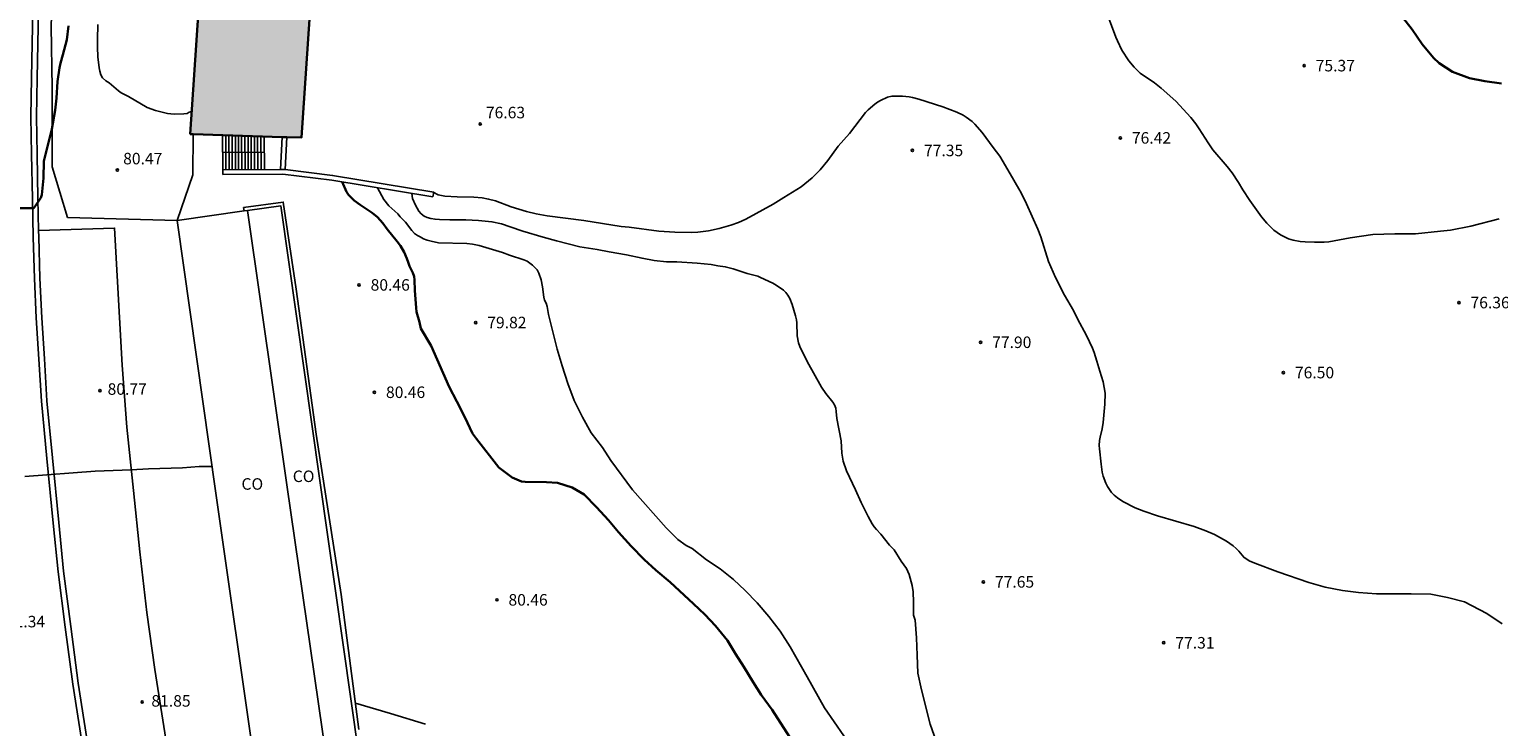
# Model space of a CAD drawing. Units: metres. Extents: x 583794 to 584144, y 4793290 to 4793540.
# Drawn here: x 583893 to 583989, y 4793357 to 4793403 of the extents above; entities that cross this region are included whole.
import ezdxf

# ---------------------------------------------------------------- set-up
doc = ezdxf.new("R2010")
doc.units = ezdxf.units.M
for name, color, linetype in [('020104', 34, 'Continuous'), ('020204', 9, 'Continuous'), ('020308', 9, 'Continuous'), ('060108', 9, 'Continuous'), ('060113', 4, 'Continuous'), ('060134', 9, 'Continuous'), ('060141', 9, 'Continuous'), ('070105', 6, 'Continuous'), ('070108', 9, 'VALLA'), ('080107', 9, 'Continuous'), ('080301', 9, 'Continuous'), ('990501', 21, 'Continuous')]:
    doc.layers.add(name, color=color, linetype=linetype)
doc.layers.add('020105', color=24, linetype='Continuous', lineweight=30)
doc.layers.add('080111', color=7, linetype='Continuous', lineweight=30)
doc.styles.add('ARIAL', font='ARIAL.TTF', dxfattribs={"height": 1})
doc.linetypes.add('VALLA', pattern='A,1,[200,DONOSTI.shx,S=0.1,R=0,X=0,Y=0],1', length=2)

# ---------------------------------------------------------------- blocks, each defined once
blk = doc.blocks.new('COTAPU')
blk.add_circle((0, 0), 0.075)

msp = doc.modelspace()

# ---------------------------------------------------------------- hatches: boundary and pattern name
at = {"layer": '990501'}
msp.add_hatch(color=256, dxfattribs=at).paths.add_polyline_path([(583903.893, 4793395.805), (583905.363, 4793417.724), (583909.843, 4793417.204), (583912.593, 4793417.114), (583911.133, 4793395.574)])

# ---------------------------------------------------------------- linework, layer by layer
at = {"layer": '020104', "flags": 128}
for points, elevation in [([(583963.641, 4793403.583), (583964.191, 4793402.123), (583964.291, 4793401.873), (583964.591, 4793401.273), (583965.041, 4793400.583), (583965.391, 4793400.173), (583965.781, 4793399.783), (583966.701, 4793399.143), (583967.151, 4793398.803), (583968.101, 4793397.953), (583969.071, 4793396.883), (583969.401, 4793396.473), (583969.631, 4793396.153), (583970.201, 4793395.233), (583970.511, 4793394.783), (583971.451, 4793393.693), (583971.771, 4793393.283), (583972.191, 4793392.643), (583972.461, 4793392.183), (583972.921, 4793391.473), (583973.681, 4793390.413), (583974.021, 4793390.003), (583974.481, 4793389.553), (583974.911, 4793389.243), (583975.451, 4793388.993), (583975.751, 4793388.893), (583976.211, 4793388.803), (583976.521, 4793388.783), (583977.141, 4793388.763), (583977.771, 4793388.773), (583978.071, 4793388.793), (583979.461, 4793389.053), (583980.931, 4793389.263), (583982.371, 4793389.313), (583983.721, 4793389.313), (583985.351, 4793389.473), (583985.991, 4793389.553), (583987.311, 4793389.813), (583989.16, 4793390.283)], 76), ([(583897.863, 4793402.954), (583897.843, 4793401.964), (583897.843, 4793401.475), (583897.873, 4793400.835), (583897.963, 4793400.125), (583898.013, 4793399.895), (583898.073, 4793399.675), (583898.183, 4793399.475), (583898.393, 4793399.285), (583898.603, 4793399.145), (583899.213, 4793398.625), (583899.403, 4793398.485), (583899.863, 4793398.245), (583901.093, 4793397.545), (583901.633, 4793397.345), (583902.413, 4793397.145), (583902.843, 4793397.105), (583903.483, 4793397.125), (583903.693, 4793397.155), (583903.823, 4793397.225), (583903.983, 4793397.274)], 81), ([(583919.712, 4793392.014), (583920.042, 4793391.854), (583920.482, 4793391.764), (583921.272, 4793391.724), (583922.362, 4793391.704), (583922.902, 4793391.654), (583923.332, 4793391.574), (583923.772, 4793391.454), (583924.792, 4793391.064), (583925.792, 4793390.754), (583926.432, 4793390.604), (583927.142, 4793390.484), (583929.542, 4793390.174), (583931.972, 4793389.794), (583932.482, 4793389.744), (583934.412, 4793389.494), (583935.462, 4793389.414), (583936.532, 4793389.394), (583936.962, 4793389.414), (583937.652, 4793389.514), (583938.352, 4793389.664), (583939.102, 4793389.874), (583939.602, 4793390.054), (583940.082, 4793390.264), (583941.862, 4793391.234), (583942.562, 4793391.684), (583943.702, 4793392.364), (583944.412, 4793392.954), (583944.922, 4793393.474), (583945.432, 4793394.084), (583946.112, 4793395.014), (583946.832, 4793395.854), (583947.892, 4793397.214), (583948.052, 4793397.394), (583948.492, 4793397.764), (583948.672, 4793397.894), (583948.862, 4793398.004), (583949.322, 4793398.203), (583949.592, 4793398.273), (583949.882, 4793398.283), (583950.302, 4793398.273), (583950.732, 4793398.223), (583950.942, 4793398.183), (583951.352, 4793398.073), (583952.912, 4793397.573), (583953.842, 4793397.233), (583954.252, 4793397.033), (583954.452, 4793396.913), (583954.842, 4793396.623), (583955.012, 4793396.453), (583955.482, 4793395.903), (583956.192, 4793394.923), (583956.641, 4793394.373), (583957.301, 4793393.213), (583957.881, 4793392.243), (583958.021, 4793391.983), (583958.371, 4793391.253), (583959.111, 4793389.604), (583959.301, 4793389.124), (583959.811, 4793387.514), (583960.261, 4793386.474), (583960.851, 4793385.314), (583961.431, 4793384.314), (583961.701, 4793383.774), (583962.281, 4793382.694), (583962.671, 4793381.864), (583962.781, 4793381.584), (583962.961, 4793381.024), (583963.141, 4793380.374), (583963.371, 4793379.664), (583963.491, 4793378.934), (583963.481, 4793378.214), (583963.361, 4793377.024), (583963.311, 4793376.614), (583963.161, 4793376.064), (583963.121, 4793375.854), (583963.111, 4793375.534), (583963.121, 4793375.314), (583963.231, 4793374.304), (583963.311, 4793373.794), (583963.371, 4793373.534), (583963.531, 4793373.074), (583963.641, 4793372.854), (583963.771, 4793372.654), (583963.911, 4793372.464), (583964.091, 4793372.294), (583964.301, 4793372.114), (583964.651, 4793371.874), (583965.461, 4793371.464), (583966.011, 4793371.244), (583966.901, 4793370.954), (583969.291, 4793370.244), (583970.061, 4793369.974), (583970.621, 4793369.734), (583971.391, 4793369.304), (583971.831, 4793368.984), (583972.031, 4793368.814), (583972.2, 4793368.644), (583972.53, 4793368.244), (583972.87, 4793368.014), (583973.25, 4793367.854), (583974.756, 4793367.301), (583976.762, 4793366.604), (583977.829, 4793366.309), (583978.963, 4793366.085), (583979.992, 4793365.946), (583981.174, 4793365.869), (583983.421, 4793365.866), (583984.703, 4793365.841), (583985.789, 4793365.628), (583986.904, 4793365.339), (583988.36, 4793364.593), (583989.367, 4793363.9)], 77), ([(583916.093, 4793392.314), (583916.513, 4793391.544), (583916.833, 4793391.144), (583917.413, 4793390.604), (583917.563, 4793390.424), (583917.912, 4793390.064), (583918.322, 4793389.524), (583918.512, 4793389.334), (583918.692, 4793389.204), (583918.872, 4793389.104), (583919.092, 4793388.994), (583919.332, 4793388.904), (583919.592, 4793388.824), (583920.072, 4793388.734), (583921.902, 4793388.684), (583922.272, 4793388.644), (583922.722, 4793388.544), (583924.232, 4793388.104), (583924.682, 4793387.924), (583925.632, 4793387.624), (583925.842, 4793387.524), (583926.012, 4793387.404), (583926.182, 4793387.274), (583926.502, 4793386.964), (583926.612, 4793386.754), (583926.752, 4793386.304), (583926.842, 4793385.864), (583926.932, 4793385.194), (583926.982, 4793384.984), (583927.072, 4793384.794), (583927.142, 4793384.584), (583927.235, 4793384.063), (583927.791, 4793381.793), (583928.12, 4793380.723), (583928.497, 4793379.572), (583928.903, 4793378.465), (583929.448, 4793377.363), (583930.004, 4793376.35), (583930.76, 4793375.388), (583931.304, 4793374.544), (583932.711, 4793372.631), (583934.905, 4793370.171), (583935.667, 4793369.406), (583936.211, 4793369.017), (583936.592, 4793368.819), (583937.522, 4793368.086), (583938.413, 4793367.497), (583939.283, 4793366.802), (583940.034, 4793366.079), (583940.818, 4793365.285), (583941.593, 4793364.381), (583942.326, 4793363.441), (583942.982, 4793362.419), (583944.075, 4793360.449), (583945.217, 4793358.447), (583947.107, 4793355.708)], 79), ([(583952.494, 4793356.274), (583952.103, 4793357.37), (583951.528, 4793359.612), (583951.289, 4793360.7), (583951.239, 4793361.866), (583951.211, 4793363.007), (583951.118, 4793364.159), (583951.021, 4793364.484), (583951.011, 4793364.684), (583951.021, 4793365.094), (583951.001, 4793365.314), (583950.981, 4793365.984), (583950.921, 4793366.404), (583950.731, 4793367.124), (583950.561, 4793367.524), (583950.201, 4793367.984), (583949.751, 4793368.724), (583949.451, 4793369.044), (583948.891, 4793369.754), (583948.591, 4793370.054), (583948.441, 4793370.234), (583948.311, 4793370.434), (583948.051, 4793370.904), (583947.611, 4793371.804), (583947.231, 4793372.644), (583946.641, 4793373.874), (583946.431, 4793374.494), (583946.341, 4793375.034), (583946.291, 4793375.824), (583946.021, 4793377.294), (583945.981, 4793377.734), (583945.941, 4793377.964), (583945.871, 4793378.174), (583945.761, 4793378.344), (583945.301, 4793378.914), (583945.021, 4793379.334), (583944.092, 4793381.004), (583943.602, 4793381.964), (583943.522, 4793382.204), (583943.422, 4793382.664), (583943.402, 4793383.504), (583943.382, 4793383.704), (583943.332, 4793383.964), (583943.112, 4793384.704), (583942.962, 4793385.104), (583942.832, 4793385.314), (583942.702, 4793385.484), (583942.532, 4793385.644), (583942.072, 4793385.964), (583941.842, 4793386.094), (583941.052, 4793386.464), (583940.862, 4793386.544), (583940.182, 4793386.724), (583939.272, 4793387.034), (583938.742, 4793387.164), (583938.272, 4793387.224), (583937.822, 4793387.304), (583936.922, 4793387.404), (583935.592, 4793387.484), (583934.922, 4793387.494), (583934.122, 4793387.584), (583933.332, 4793387.724), (583932.312, 4793387.944), (583931.192, 4793388.134), (583930.402, 4793388.294), (583929.282, 4793388.464), (583927.762, 4793388.844), (583926.882, 4793389.084), (583925.552, 4793389.484), (583924.742, 4793389.774), (583924.172, 4793389.954), (583923.542, 4793390.094), (583922.672, 4793390.184), (583921.842, 4793390.224), (583920.802, 4793390.224), (583920.122, 4793390.244), (583919.842, 4793390.264), (583919.572, 4793390.314), (583919.322, 4793390.384), (583919.132, 4793390.464), (583918.942, 4793390.604), (583918.792, 4793390.784), (583918.563, 4793391.184), (583918.373, 4793391.614), (583918.323, 4793391.934)], 78), ([(583893.118, 4793373.513), (583897.708, 4793373.845), (583900.043, 4793373.943), (583901.167, 4793374.009), (583903.383, 4793374.077), (583904.478, 4793374.147), (583905.315, 4793374.161)], 81)]:
    msp.add_lwpolyline(points, dxfattribs=dict(at, elevation=elevation))
at = {"layer": '020105', "flags": 128}
for points, elevation in [([(583888.894, 4793390.982), (583893.699, 4793390.982), (583894.15, 4793391.644), (583894.233, 4793391.851), (583894.343, 4793392.942), (583894.353, 4793394.045), (583894.873, 4793396.125), (583895.093, 4793397.355), (583895.173, 4793398.155), (583895.243, 4793399.225), (583895.383, 4793400.125), (583895.443, 4793400.425), (583895.603, 4793400.965), (583895.863, 4793401.955), (583895.973, 4793402.855)], 80), ([(583989.317, 4793399.092), (583988.225, 4793399.245), (583987.24, 4793399.445), (583986.123, 4793399.868), (583985.252, 4793400.426), (583984.89, 4793400.766), (583984.141, 4793401.659), (583983.489, 4793402.607), (583982.869, 4793403.421)], 75), ([(583913.793, 4793392.694), (583914.073, 4793392.044), (583914.203, 4793391.854), (583914.413, 4793391.634), (583914.583, 4793391.484), (583914.973, 4793391.194), (583915.743, 4793390.674), (583916.093, 4793390.394), (583916.443, 4793390.004), (583916.713, 4793389.614), (583917.382, 4793388.804), (583917.582, 4793388.524), (583917.822, 4793388.114), (583918.012, 4793387.714), (583918.082, 4793387.454), (583918.172, 4793387.214), (583918.392, 4793386.764), (583918.482, 4793386.534), (583918.512, 4793386.314), (583918.522, 4793385.615), (583918.602, 4793384.495), (583918.642, 4793384.235), (583918.822, 4793383.565), (583918.912, 4793383.155), (583919.592, 4793382.015), (583920.756, 4793379.346), (583921.263, 4793378.392), (583921.774, 4793377.379), (583922.291, 4793376.308), (583922.537, 4793375.967), (583924.005, 4793374.091), (583924.871, 4793373.433), (583925.472, 4793373.177), (583925.713, 4793373.148), (583927.107, 4793373.147), (583927.826, 4793373.099), (583928.781, 4793372.783), (583929.562, 4793372.339), (583930.368, 4793371.516), (583931.143, 4793370.663), (583931.783, 4793369.88), (583932.612, 4793368.966), (583933.47, 4793368.103), (583934.218, 4793367.408), (583935.15, 4793366.615), (583936.673, 4793365.22), (583937.413, 4793364.509), (583938.121, 4793363.788), (583938.888, 4793362.835), (583939.42, 4793361.957), (583939.964, 4793361.113), (583940.574, 4793360.107), (583941.096, 4793359.294), (583941.802, 4793358.319), (583943.705, 4793355.346)], 80)]:
    msp.add_lwpolyline(points, dxfattribs=dict(at, elevation=elevation))
at = {"layer": '060108'}
for points in [[(583907.417, 4793390.799, 80.486), (583907.365, 4793391.016, 80.486), (583909.948, 4793391.38, 80.524), (583910.788, 4793385.706, 80.602), (583912.091, 4793376.26, 80.584), (583913.727, 4793365.812, 80.61), (583914.878, 4793357.028, 80.735)], [(583894.016, 4793389.527, 80.144), (583898.96, 4793389.682, 80.18), (583899.452, 4793380.749, 80.692), (583899.765, 4793376.712, 80.893), (583900.204, 4793372.588, 81.101), (583900.613, 4793368.59, 81.346), (583901.07, 4793364.638, 81.617), (583901.593, 4793360.946, 81.738), (583902.507, 4793355.163, 82.075), (583902.735, 4793353.636, 82.171), (583897.803, 4793352.64, 82.054)]]:
    msp.add_polyline3d(points, dxfattribs=at)
at = {"layer": '060113'}
for points in [[(583894, 4793403.916, 79.262), (583893.958, 4793401.692, 79.354), (583893.922, 4793399.456, 79.6), (583893.88, 4793396.925, 79.694), (583893.922, 4793394.508, 79.837), (583893.968, 4793391.606, 79.985), (583894.016, 4793389.527, 80.105)], [(583894.016, 4793389.527, 80.105), (583894.026, 4793389.108, 80.129), (583894.104, 4793386.416, 80.285), (583894.222, 4793383.85, 80.462), (583894.396, 4793381.179, 80.59), (583894.557, 4793378.432, 80.766), (583894.919, 4793374.713, 80.941), (583895.329, 4793370.5, 81.159), (583895.638, 4793367.342, 81.309), (583896.111, 4793363.73, 81.527), (583896.592, 4793360.037, 81.708), (583897.378, 4793355.045, 81.932), (583897.803, 4793352.64, 82.026)]]:
    msp.add_polyline3d(points, dxfattribs=at)
at = {"layer": '060134'}
msp.add_polyline3d([(583897.022, 4793354.986, 81.945), (583896.234, 4793359.986, 81.721), (583895.753, 4793363.684, 81.539), (583895.279, 4793367.302, 81.321), (583894.969, 4793370.465, 81.171), (583894.559, 4793374.679, 80.953), (583894.197, 4793378.405, 80.777), (583894.035, 4793381.157, 80.601), (583893.861, 4793383.831, 80.473), (583893.743, 4793386.403, 80.295), (583893.665, 4793389.099, 80.139), (583893.607, 4793391.599, 79.995), (583893.561, 4793394.503, 79.847), (583893.519, 4793396.925, 79.703), (583893.561, 4793399.463, 79.609), (583893.597, 4793401.699, 79.363), (583893.639, 4793403.927, 79.271)], dxfattribs=at)
at = {"layer": '060141'}
for points in [[(583906.003, 4793395.734, 80.978), (583906.013, 4793393.485, 80.978)], [(583906.213, 4793393.495, 80.818), (583906.203, 4793395.724, 80.818)], [(583906.423, 4793393.495, 80.668), (583906.413, 4793395.714, 80.668)], [(583906.633, 4793393.495, 80.508), (583906.623, 4793395.714, 80.508)], [(583906.843, 4793393.495, 80.358), (583906.833, 4793395.704, 80.358)], [(583907.043, 4793393.495, 80.208), (583907.033, 4793395.704, 80.208)], [(583907.253, 4793393.495, 80.048), (583907.243, 4793395.694, 80.048)], [(583907.463, 4793393.495, 79.898), (583907.453, 4793395.684, 79.898)], [(583907.673, 4793393.495, 79.738), (583907.663, 4793395.684, 79.738)], [(583907.873, 4793393.495, 79.588), (583907.863, 4793395.674, 79.588)], [(583908.083, 4793393.495, 79.438), (583908.073, 4793395.664, 79.438)], [(583908.293, 4793393.495, 79.278), (583908.283, 4793395.664, 79.278)], [(583908.503, 4793393.495, 79.128), (583908.493, 4793395.654, 79.128)], [(583908.723, 4793393.495, 78.978), (583908.703, 4793395.644, 78.978)]]:
    msp.add_polyline3d(points, dxfattribs=at)
at = {"layer": '070105'}
for points in [[(583909.883, 4793395.614, 78.878), (583909.783, 4793393.504, 78.878)], [(583910.183, 4793395.605, 78.878), (583910.083, 4793393.489, 78.878)], [(583908.733, 4793394.634, 78.878), (583906.003, 4793394.615, 80.768)], [(583909.783, 4793393.504, 80.266), (583906.013, 4793393.485, 80.678)], [(583906.013, 4793393.485, 80.678), (583906.013, 4793393.185, 80.678)], [(583919.702, 4793391.714, 77.618), (583913.113, 4793392.814, 80.138), (583909.933, 4793393.194, 80.248), (583906.013, 4793393.185, 80.678)], [(583910.083, 4793393.489, 80.243), (583909.953, 4793393.504, 80.248), (583909.783, 4793393.504, 80.266)], [(583919.752, 4793392.014, 77.618), (583913.163, 4793393.114, 80.138), (583910.083, 4793393.489, 80.243)], [(583919.752, 4793392.014, 77.618), (583919.702, 4793391.714, 77.618)]]:
    msp.add_polyline3d(points, dxfattribs=at)
at = {"layer": '070108'}
for points in [[(583903.031, 4793390.188, 80.523), (583895.898, 4793390.379, 80.414), (583894.901, 4793393.679, 80.413), (583894.899, 4793398.808, 80.23), (583894.84, 4793402.82, 79.982), (583894.96, 4793406.881, 79.768), (583895.212, 4793409.327, 79.582), (583895.86, 4793411.9, 79.539), (583896.532, 4793414.974, 79.305), (583897.775, 4793418.793, 78.871), (583899.116, 4793422.734, 78.765), (583901.007, 4793426.826, 78.651), (583902.687, 4793430.345, 78.627), (583904.462, 4793433.746, 78.667), (583907.841, 4793439.942, 78.911), (583909.63, 4793443.272, 78.889), (583910.684, 4793445.291, 78.694)], [(583903.031, 4793390.188, 82.668), (583904.053, 4793393.145, 82.878), (583904.073, 4793395.799, 82.768)], [(583919.218, 4793357.377, 80.578), (583916.936, 4793358.063, 80.572), (583914.653, 4793358.749, 80.567)]]:
    msp.add_polyline3d(points, dxfattribs=at)
at = {"layer": '080107'}
for points in [[(583913.289, 4793355.158, 84.121), (583914.873, 4793355.356, 84.118), (583909.802, 4793391.132, 84.118), (583907.614, 4793390.827, 83.876)], [(583903.031, 4793390.188, 83.282), (583907.417, 4793390.799, 83.85)], [(583908.116, 4793354.501, 83.985), (583905.563, 4793372.414, 83.632), (583903.031, 4793390.188, 83.282)], [(583907.417, 4793390.799, 83.85), (583907.614, 4793390.827, 83.876)], [(583912.769, 4793355.092, 84.123), (583910.191, 4793372.959, 84.98), (583907.614, 4793390.827, 83.876)]]:
    msp.add_polyline3d(points, dxfattribs=at)
at = {"layer": '080111'}
for points in [[(583903.893, 4793395.805, 82.868), (583905.363, 4793417.724, 82.978), (583909.843, 4793417.204, 85.498), (583910.453, 4793417.184, 85.196)], [(583912.421, 4793417.119, 84.223), (583912.593, 4793417.114, 84.138), (583911.133, 4793395.574, 84.448), (583910.183, 4793395.605, 84.24)], [(583904.073, 4793395.799, 82.907), (583903.893, 4793395.805, 82.868)], [(583909.883, 4793395.614, 84.175), (583904.073, 4793395.799, 82.907)], [(583910.183, 4793395.605, 84.24), (583909.883, 4793395.614, 84.175)]]:
    msp.add_polyline3d(points, dxfattribs=at)

# ---------------------------------------------------------------- block references
at = {"layer": '020204', "rotation": 359.9987685839998}
for p in [(583976.461, 4793400.264, 75.366), (583922.782, 4793396.464, 76.63), (583964.486, 4793395.558, 76.421), (583950.943, 4793394.741, 77.35), (583899.153, 4793393.465, 80.47), (583914.894, 4793385.983, 80.455), (583986.546, 4793384.833, 76.355), (583922.493, 4793383.533, 79.822), (583955.385, 4793382.249, 77.904), (583975.108, 4793380.274, 76.503), (583898.01, 4793379.102, 80.774), (583915.895, 4793378.993, 80.461), (583955.566, 4793366.643, 77.647), (583923.874, 4793365.473, 80.462), (583967.317, 4793362.676, 77.308), (583900.762, 4793358.825, 81.852)]:
    msp.add_blockref('COTAPU', p, dxfattribs=at)

# ---------------------------------------------------------------- texts
at = {"layer": '020308', "style": 'ARIAL'}
for s, p in [('75.37', (583977.211, 4793399.889, 75.364)), ('76.63', (583923.152, 4793396.834, 76.628)), ('76.42', (583965.236, 4793395.183, 76.419)), ('77.35', (583951.693, 4793394.366, 77.348)), ('80.47', (583899.523, 4793393.835, 80.468)), ('80.46', (583915.644, 4793385.608, 80.453)), ('76.36', (583987.296, 4793384.458, 76.353)), ('79.82', (583923.243, 4793383.158, 79.82)), ('77.90', (583956.135, 4793381.874, 77.902)), ('76.50', (583975.858, 4793379.899, 76.501)), ('80.77', (583898.51, 4793378.827, 80.772)), ('80.46', (583916.645, 4793378.618, 80.459)), ('77.65', (583956.316, 4793366.268, 77.645)), ('80.46', (583924.624, 4793365.098, 80.46)), ('81.34', (583891.884, 4793363.682, 81.34)), ('77.31', (583968.066, 4793362.301, 77.306)), ('81.85', (583901.362, 4793358.517, 81.85))]:
    msp.add_text(s, height=0.75, rotation=359.99877, dxfattribs=at).set_placement(p)
at = {"layer": '080301', "style": 'ARIAL'}
for p in [(583910.572, 4793373.145), (583907.232, 4793372.645)]:
    msp.add_text('CO', height=0.75, rotation=359.99877, dxfattribs=at).set_placement(p)

doc.saveas('drawing.dxf')
